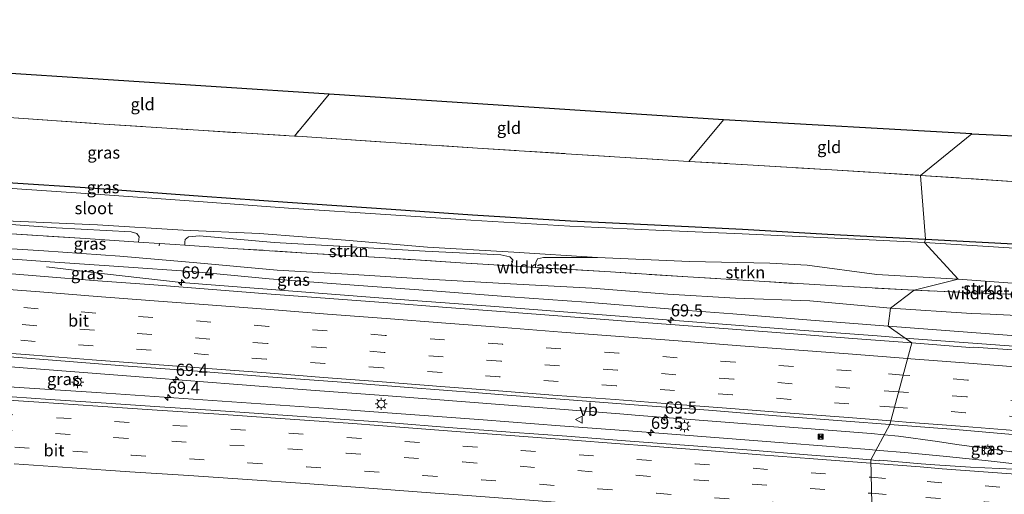
# Model space of a CAD drawing. Units: metres. Extents: x 139990 to 150009, y 452071 to 456253.
# Drawn here: x 144772 to 144975, y 452242 to 452340 of the extents above; entities that cross this region are included whole.
import ezdxf
from ezdxf.enums import TextEntityAlignment as Align

# ---------------------------------------------------------------- set-up
doc = ezdxf.new("R2010")
doc.units = ezdxf.units.M
doc.linetypes.add('IE-TERREINAFSCHEIDING', pattern=[10, 8, -2])
doc.linetypes.add('VW-3-9_STREEP', pattern=[12, 3, -9])
doc.layers.get('0').update_dxf_attribs({"lineweight": 25})
for name, color, linetype, lineweight in [('B-ME-AM-KILOMETR-S-B1', 7, 'Continuous', 18), ('B-ME-BV-GELEIDECONSTRUCTIE-GELEIDERAIL-L-B1', 213, 'BV-GELEIDERAIL', 18), ('B-ME-GR-STRUIKEN-GV-B6', 93, 'Continuous', 18), ('B-ME-GW-INSTEEKWATERGANG-L-B1', 10, 'Continuous', 25), ('B-ME-GW-KRUINLIJN-L-B1', 93, 'Continuous', 18), ('B-ME-GW-TEENLIJN-L-B1', 93, 'Continuous', 18), ('B-ME-IE-GRASLAND-GV-B6', 93, 'Continuous', 18), ('B-ME-IE-GRONDWERKLIJN-GROND_INGERICHT-GV-B6', 253, 'Continuous', 18), ('B-ME-IE-HULPGEOMETRIE-L-B1', 53, 'Continuous', 18), ('B-ME-IE-INRICHTINGSELEMENT-S-B1', 253, 'Continuous', 18), ('B-ME-IE-MEUBILAIR_WEGMEUBILAIR-LICHTMAST-S-B1', 8, 'Continuous', 18), ('B-ME-IE-TERREINAFSCHEIDING-RASTERHEKWERK-L-B1', 8, 'IE-TERREINAFSCHEIDING', 18), ('B-ME-KG-KADASTRAAL-OPNAMEDTMGRENS-L-B1', 10, 'Continuous', 25), ('B-ME-OG-WATER-GV-B6', 153, 'Continuous', 18), ('B-ME-VH-VERH_SOORT-BITUMEN-GV-B6', 8, 'IE-TERREINAFSCHEIDING-NATUURLIJK-HOUTWAL', 18), ('B-ME-VW-MARKERING-39STREEP-015-L-B1', 255, 'VW-3-9_STREEP', 18), ('B-ME-VW-MARKERING-STREEP-015-L-B1', 7, 'Continuous', 18), ('B-ME-VW-MEUBILAIR_WEGMEUBILAIR-VERKEERSBORD-S-B1', 8, 'Continuous', 18)]:
    doc.layers.add(name, color=color, linetype=linetype, lineweight=lineweight)
doc.styles.add('NLCS-ISO', font='NLCS-ISO.TTF')
doc.linetypes.add('BV-GELEIDERAIL', pattern='A,10,-3,[108,NLCS.SHX,S=1,R=0,X=0,Y=0],-3', length=16)
doc.linetypes.add('IE-TERREINAFSCHEIDING-NATUURLIJK-HOUTWAL', pattern='A,7,-1.5,[67,NLCS.SHX,S=0.75,R=45,X=0,Y=0],-1.5,7,-1.5,[70,NLCS.SHX,S=0.75,R=0,X=0,Y=0],-1.5', length=20)

# ---------------------------------------------------------------- blocks, each defined once
blk = doc.blocks.new('camera')
h = blk.add_hatch(color=256)
h.paths.add_polyline_path([(0.5, 0.5), (-0.5, 0.5), (0, 0)])
h.paths.add_polyline_path([(0, 0), (-0.5, -0.5), (0.5, -0.5)])
for p, q in [((-0.5, 0.5), (0.5, -0.5)), ((0.5, 0.5), (-0.5, -0.5))]:
    blk.add_line(p, q)
blk.add_lwpolyline([(-0.5, 0.5), (0.5, 0.5), (0.5, -0.5), (-0.5, -0.5)], close=True)
blk = doc.blocks.new('verkeersbord')
for p, q in [((0, 0.75), (-0.75, -0.625)), ((0.75, -0.625), (0, 0.75)), ((-0.75, -0.625), (0.75, -0.625))]:
    blk.add_line(p, q)
blk = doc.blocks.new('hecto')
for p, q in [((0, 0.625), (-0.625, 0)), ((0, -0.625), (0, 0.625)), ((-0.625, 0), (0.625, 0)), ((0.625, 0), (0, -0.625))]:
    blk.add_line(p, q)
blk = doc.blocks.new('lantaarnpaal')
for p, q in [((-0.75, 0), (-1.25, 0)), ((-0.88, 0.88), (-0.53, 0.53)), ((0, 0.75), (0, 1.25)), ((0.53, 0.53), (0.88, 0.88)), ((0.75, 0), (1.25, 0)), ((-0.53, -0.53), (-0.88, -0.88)), ((0, -0.75), (0, -1.25)), ((0.53, -0.53), (0.88, -0.88))]:
    blk.add_line(p, q)
blk.add_circle((0, 0), 0.75)

msp = doc.modelspace()

# ---------------------------------------------------------------- linework, layer by layer
at = {"layer": 'B-ME-BV-GELEIDECONSTRUCTIE-GELEIDERAIL-L-B1'}
msp.add_line((144964.896, 452252.072, 6.362), (144960.909, 452252.688, 6.319), dxfattribs=at)
for points in [[(144804.907, 452285.565, 4.479), (144796.972, 452286.429, 4.123), (144789.04, 452287.355, 3.722), (144781.112, 452288.2805, 3.366), (144777.1245, 452288.7775, 3.164)], [(144954.1874, 452274.0601, 5.9029), (144948.453, 452274.497, 5.857), (144932.505, 452275.715, 5.723), (144916.566, 452276.947, 5.545), (144900.602, 452278.173, 5.392), (144884.645, 452279.396, 5.214), (144868.71, 452280.62, 5.052), (144852.75, 452281.834, 4.9), (144836.796, 452283.074, 4.74), (144820.845, 452284.286, 4.62), (144812.869, 452284.899, 4.541), (144804.907, 452285.565, 4.479)], [(144995.385, 452270.53, 6.234), (144987.427, 452271.483, 6.163), (144980.388, 452272.084, 6.062), (144964.428, 452273.28, 5.985), (144954.1874, 452274.0601, 5.9029)], [(144879.477, 452259.673, 5.46), (144863.546, 452260.897, 5.347), (144847.601, 452262.122, 5.198), (144831.648, 452263.337, 5.049), (144815.707, 452264.542, 4.871), (144799.757, 452265.781, 4.776), (144783.827, 452267.015, 4.669), (144767.877, 452268.23, 4.545), (144751.949, 452269.453, 4.488)], [(144707.674, 452268.141, 4.388), (144723.632, 452267.082, 4.467), (144739.573, 452265.979, 4.531), (144755.521, 452264.906, 4.616), (144771.477, 452263.868, 4.708), (144787.439, 452262.796, 4.801), (144803.379, 452261.711, 4.938), (144819.328, 452260.617, 5.035), (144835.274, 452259.501, 5.149), (144851.223, 452258.38, 5.305), (144867.173, 452257.185, 5.451), (144883.106, 452255.974, 5.624), (144899.054, 452254.742, 5.812), (144914.983, 452253.503, 5.979), (144930.936, 452252.265, 6.132), (144946.867, 452251.026, 6.288), (144948.2379, 452250.9134, 6.2947)], [(144895.413, 452258.406, 5.622), (144887.443, 452259.041, 5.524), (144879.477, 452259.673, 5.46)], [(144949.9582, 452254.098, 6.2136), (144947.234, 452254.363, 6.194), (144931.292, 452255.614, 6.007), (144915.368, 452256.862, 5.841), (144899.412, 452258.08, 5.667), (144895.413, 452258.406, 5.622)], [(144960.909, 452252.688, 6.319), (144952.919, 452253.81, 6.235), (144949.9582, 452254.098, 6.2136)], [(144948.2379, 452250.9134, 6.2947), (144954.854, 452250.37, 6.327), (144962.808, 452249.614, 6.403), (144970.79, 452248.791, 6.462), (144978.716, 452247.896, 6.516)], [(144992.816, 452248.824, 6.701), (144984.799, 452249.504, 6.603), (144976.777, 452250.472, 6.507), (144964.896, 452252.072, 6.362)]]:
    msp.add_polyline3d(points, dxfattribs=at)
at = {"layer": 'B-ME-GR-STRUIKEN-GV-B6'}
for points in [[(144796.0853, 452293.8745, 2.0575), (144785.109, 452294.593, 2.051), (144769.891, 452295.609, 2.003), (144754.869, 452296.633, 2.051), (144739.65, 452297.773, 2.143), (144723.786, 452298.924, 2.185), (144706.041, 452300.136, 2.165), (144689.419, 452301.263, 2.133), (144673.786, 452302.523, 2.082), (144660.3895, 452303.598, 2.0811), (144660.703, 452304.795, 1.972), (144661.323, 452305.224, 1.889), (144668.696, 452305.008, 1.778), (144683.412, 452303.687, 1.818), (144699.274, 452302.145, 1.964), (144715.506, 452301.343, 1.833), (144731.278, 452300.249, 1.836), (144747.013, 452298.754, 1.863), (144763.281, 452298.017, 1.826), (144779.105, 452296.809, 1.892), (144794.595, 452295.997, 1.835), (144795.728, 452295.645, 1.877), (144796.18, 452294.998, 1.906), (144796.0853, 452293.8745, 2.0575)], [(144873.233, 452289.721, 1.942), (144872.8415, 452288.9541, 2.0333), (144862.518, 452289.586, 2.074), (144847.006, 452290.625, 2.086), (144831.794, 452291.549, 2.034), (144816.597, 452292.516, 2.128), (144805.638, 452293.249, 2.097), (144805.648, 452293.857, 2.004), (144805.732, 452294.432, 1.926), (144806.389, 452294.955, 1.878), (144808.683, 452295.153, 1.825), (144824.093, 452293.812, 1.847), (144839.98, 452292.895, 1.858), (144855.215, 452292.025, 1.826), (144870.831, 452291.244, 1.84), (144872.678, 452290.819, 1.867), (144873.281, 452290.235, 1.915), (144873.233, 452289.721, 1.942)], [(144878.397, 452290.401, 1.864), (144879.652, 452290.673, 1.8), (144890.786, 452290.712, 1.731), (144909.749, 452289.908, 1.721), (144926.312, 452289.552, 1.744), (144934.016, 452289.117, 1.73), (144948.401, 452287.183, 1.754), (144965.194, 452286.197, 1.735), (144956.093, 452283.96, 2.05), (144941.24, 452284.776, 2.01), (144925.295, 452285.718, 2.036), (144909.439, 452286.727, 2.104), (144893.442, 452287.725, 2.049), (144877.9991, 452288.639, 2.0146), (144878.034, 452289.661, 1.918), (144878.397, 452290.401, 1.864)], [(144956.093, 452283.96, 2.05), (144965.194, 452286.197, 1.735), (144981.007, 452285.036, 1.778), (144982.909, 452284.622, 1.872), (144983.8, 452283.985, 1.953), (144984.0212, 452282.7656, 2.0642), (144982.831, 452282.813, 2.066), (144982.559, 452282.838, 2.114), (144970.283, 452283.361, 2.116), (144956.093, 452283.96, 2.05)]]:
    msp.add_polyline3d(points, dxfattribs=at)
at = {"layer": 'B-ME-GW-INSTEEKWATERGANG-L-B1'}
for points in [[(144619.301, 452316.644, 2.801), (144637.976, 452314.999, 2.652), (144657.435, 452313.982, 2.509), (144675.441, 452312.946, 2.558), (144694.214, 452311.425, 2.416), (144711.807, 452310.399, 2.412), (144732.569, 452308.911, 2.419), (144750.251, 452307.7, 2.439), (144769.05, 452306.176, 2.458), (144786.194, 452305.107, 2.483), (144809.259, 452303.343, 2.475), (144826.848, 452302.12, 2.518), (144848.201, 452300.649, 2.45), (144864.983, 452299.504, 2.495), (144885.24, 452298.24, 2.408), (144902.516, 452297.481, 2.452), (144920.717, 452296.556, 2.375), (144938.225, 452295.53, 2.28), (144958.487, 452294.483, 2.211)], [(144958.487, 452294.483, 2.211), (144977.957, 452293.458, 2.194), (144997.208, 452291.526, 2.094), (145007.478, 452290.951, 2.062), (145008.67, 452291.395, 2.134), (145010.298, 452291.76, 2.023), (145015.481, 452291.366, 2.176)]]:
    msp.add_polyline3d(points, dxfattribs=at)
at = {"layer": 'B-ME-GW-KRUINLIJN-L-B1'}
for points in [[(144704.896, 452295.727, 3.016), (144715.06, 452294.739, 3.08), (144729.925, 452293.427, 3.203), (144745.102, 452292.356, 3.319), (144760.577, 452291.061, 3.41), (144776.844, 452289.866, 3.398), (144792.024, 452288.822, 3.472), (144807.922, 452287.767, 3.559), (144823.036, 452286.29, 3.657), (144840.592, 452284.983, 3.831), (144856.719, 452283.836, 3.946), (144872.761, 452282.556, 4.103), (144888.431, 452281.463, 4.251), (144905.404, 452280.127, 4.56), (144907.574, 452279.876, 4.611), (144918.712, 452279.095, 4.644), (144934.785, 452277.758, 4.835), (144950.742, 452276.496, 4.972)], [(144950.742, 452276.496, 4.972), (144967.989, 452275.222, 5.124), (144983.57, 452274.058, 5.167), (144997.677, 452272.57, 5.255), (145005.34, 452271.908, 5.36), (145008.289, 452272.073, 5.305), (145010.984, 452272.609, 5.223), (145012.413, 452272.381, 5.19), (145012.7, 452272.212, 5.383), (145013.5163, 452271.3577, 5.403)]]:
    msp.add_polyline3d(points, dxfattribs=at)
at = {"layer": 'B-ME-GW-TEENLIJN-L-B1'}
msp.add_line((144951.231, 452280.219, 2.509), (144967.98, 452279.14, 2.555), dxfattribs=at)
for points in [[(144704.896, 452295.727, 3.016), (144715.182, 452295.577, 2.919), (144730.254, 452295.02, 2.713), (144744.915, 452294.129, 2.584), (144761.125, 452293.033, 2.586), (144776.522, 452292.1, 2.498), (144792.223, 452290.952, 2.462), (144807.346, 452289.696, 2.298), (144824.675, 452288.108, 2.449), (144840.455, 452287.193, 2.434), (144856.958, 452286.192, 2.494), (144872.837, 452285.248, 2.418), (144889.645, 452284.347, 2.402), (144905.292, 452283.125, 2.537), (144919.263, 452282.29, 2.497), (144934.566, 452281.735, 2.29), (144951.231, 452280.219, 2.509)], [(145017.425, 452278.369, 2.256), (145016.352, 452278.776, 2.299), (145015.156, 452278.602, 2.343), (145013.439, 452277.599, 2.359), (145010.907, 452276.684, 2.413), (145009.028, 452276.447, 2.332), (145006.728, 452276.504, 2.393), (144997.512, 452277.405, 2.35), (144984.108, 452278.368, 2.365), (144971.788, 452279.008, 2.498), (144967.98, 452279.14, 2.555)]]:
    msp.add_polyline3d(points, dxfattribs=at)
at = {"layer": 'B-ME-IE-GRASLAND-GV-B6'}
for points in [[(144639.652, 452328.897, 2.708), (144658.696, 452327.601, 2.623), (144676.904, 452326.351, 2.609), (144685.36, 452325.738, 2.567), (144695.137, 452325.029, 2.518), (144713.899, 452323.694, 2.454), (144733.075, 452322.273, 2.474), (144751.281, 452320.944, 2.538), (144758.47, 452320.404, 2.512), (144769.398, 452319.583, 2.472), (144788.941, 452318.253, 2.49), (144808.474, 452316.963, 2.475), (144828.262, 452315.763, 2.544), (144828.844, 452315.728, 2.546), (144848.15, 452314.425, 2.469), (144866.047, 452313.3, 2.396), (144885.433, 452312.073, 2.304), (144904.241, 452310.878, 2.327), (144909.639, 452310.556, 2.334), (144921.74, 452309.833, 2.35), (144939.1, 452308.823, 2.372), (144957.45, 452307.662, 2.321)], [(144957.45, 452307.662, 2.321), (144958.487, 452294.483, 2.211), (144938.225, 452295.53, 2.28), (144920.717, 452296.556, 2.375), (144902.516, 452297.481, 2.452), (144885.24, 452298.24, 2.408), (144864.983, 452299.504, 2.495), (144848.201, 452300.649, 2.45), (144826.848, 452302.12, 2.518), (144809.259, 452303.343, 2.475), (144786.194, 452305.107, 2.483), (144769.05, 452306.176, 2.458), (144750.251, 452307.7, 2.439), (144732.569, 452308.911, 2.419), (144711.807, 452310.399, 2.412), (144694.214, 452311.425, 2.416), (144675.441, 452312.946, 2.558), (144657.435, 452313.982, 2.509), (144637.976, 452314.999, 2.652)], [(144637.976, 452314.999, 2.652), (144657.435, 452313.982, 2.509), (144675.441, 452312.946, 2.558), (144694.214, 452311.425, 2.416), (144711.807, 452310.399, 2.412), (144732.569, 452308.911, 2.419), (144750.251, 452307.7, 2.439), (144769.05, 452306.176, 2.458), (144786.194, 452305.107, 2.483), (144809.259, 452303.343, 2.475), (144826.848, 452302.12, 2.518), (144848.201, 452300.649, 2.45), (144864.983, 452299.504, 2.495), (144885.24, 452298.24, 2.408), (144902.516, 452297.481, 2.452), (144920.717, 452296.556, 2.375), (144938.225, 452295.53, 2.28), (144958.487, 452294.483, 2.211)], [(144958.487, 452294.483, 2.211), (144958.286, 452293.766, 1.744), (144938.34, 452294.742, 1.745), (144920.651, 452295.59, 1.744), (144902.829, 452296.362, 1.748), (144885.108, 452297.201, 1.752), (144864.674, 452298.433, 1.761), (144848.158, 452299.489, 1.757), (144827.032, 452300.903, 1.758), (144809.422, 452302.199, 1.745), (144786.237, 452303.844, 1.766), (144768.984, 452305.053, 1.757), (144749.891, 452306.513, 1.763), (144732.658, 452307.761, 1.752), (144712.277, 452309.344, 1.746), (144694.317, 452310.391, 1.712), (144675.53, 452311.565, 1.748), (144657.446, 452312.607, 1.734), (144638.175, 452313.717, 1.737)], [(144958.487, 452294.483, 2.211), (144957.45, 452307.662, 2.321), (144979.39, 452306.223, 2.232)], [(144941.24, 452284.776, 2.01), (144956.093, 452283.96, 2.05), (144951.231, 452280.219, 2.509), (144934.566, 452281.735, 2.29), (144919.263, 452282.29, 2.497), (144905.292, 452283.125, 2.537), (144889.645, 452284.347, 2.402), (144872.837, 452285.248, 2.418), (144856.958, 452286.192, 2.494), (144840.455, 452287.193, 2.434), (144824.675, 452288.108, 2.449), (144807.346, 452289.696, 2.298), (144792.223, 452290.952, 2.462), (144776.522, 452292.1, 2.498), (144761.125, 452293.033, 2.586), (144744.915, 452294.129, 2.584), (144730.254, 452295.02, 2.713), (144715.182, 452295.577, 2.919), (144704.896, 452295.727, 3.016), (144694.595, 452296.291, 3.071), (144680.078, 452297.403, 2.952), (144665.834, 452298.39, 2.941), (144651.032, 452299.468, 2.82)], [(144770.198, 452298.218, 1.75), (144787.609, 452297.441, 1.77), (144805.281, 452296.375, 1.71), (144821.024, 452295.667, 1.734), (144838.803, 452294.278, 1.746), (144855.675, 452292.856, 1.742), (144873.544, 452291.825, 1.746), (144890.786, 452290.712, 1.731), (144879.652, 452290.673, 1.8), (144878.397, 452290.401, 1.864), (144878.034, 452289.661, 1.918), (144877.9991, 452288.639, 2.0146), (144872.8415, 452288.9541, 2.0333), (144873.233, 452289.721, 1.942), (144873.281, 452290.235, 1.915), (144872.678, 452290.819, 1.867), (144870.831, 452291.244, 1.84), (144855.215, 452292.025, 1.826), (144839.98, 452292.895, 1.858), (144824.093, 452293.812, 1.847), (144808.683, 452295.153, 1.825), (144806.389, 452294.955, 1.878), (144805.732, 452294.432, 1.926), (144805.648, 452293.857, 2.004), (144805.638, 452293.249, 2.097), (144803.655, 452293.37, 1.981), (144800.4, 452293.592, 2.06), (144796.0853, 452293.8745, 2.0575), (144796.18, 452294.998, 1.906), (144795.728, 452295.645, 1.877), (144794.595, 452295.997, 1.835), (144779.105, 452296.809, 1.892), (144763.281, 452298.017, 1.826)], [(144769.891, 452295.609, 2.003), (144785.109, 452294.593, 2.051), (144796.0853, 452293.8745, 2.0575), (144800.4, 452293.592, 2.06), (144803.655, 452293.37, 1.981), (144805.638, 452293.249, 2.097), (144816.597, 452292.516, 2.128), (144831.794, 452291.549, 2.034), (144847.006, 452290.625, 2.086), (144862.518, 452289.586, 2.074), (144872.8415, 452288.9541, 2.0333), (144877.9991, 452288.639, 2.0146), (144893.442, 452287.725, 2.049), (144909.439, 452286.727, 2.104), (144925.295, 452285.718, 2.036), (144941.24, 452284.776, 2.01)], [(144761.125, 452293.033, 2.586), (144776.522, 452292.1, 2.498), (144792.223, 452290.952, 2.462), (144807.346, 452289.696, 2.298), (144824.675, 452288.108, 2.449), (144840.455, 452287.193, 2.434), (144856.958, 452286.192, 2.494), (144872.837, 452285.248, 2.418), (144889.645, 452284.347, 2.402), (144905.292, 452283.125, 2.537), (144919.263, 452282.29, 2.497), (144934.566, 452281.735, 2.29), (144951.231, 452280.219, 2.509)], [(144958.286, 452293.766, 1.744), (144958.487, 452294.483, 2.211), (144977.957, 452293.458, 2.194)], [(144977.958, 452292.566, 1.77), (144958.286, 452293.766, 1.744)], [(144977.957, 452293.458, 2.194), (144958.487, 452294.483, 2.211)], [(144760.577, 452291.061, 3.41), (144776.844, 452289.866, 3.398), (144792.024, 452288.822, 3.472), (144807.922, 452287.767, 3.559), (144823.036, 452286.29, 3.657), (144840.592, 452284.983, 3.831), (144856.719, 452283.836, 3.946), (144872.761, 452282.556, 4.103), (144888.431, 452281.463, 4.251), (144905.404, 452280.127, 4.56), (144907.574, 452279.876, 4.611), (144918.712, 452279.095, 4.644), (144934.785, 452277.758, 4.835), (144950.742, 452276.496, 4.972), (144955.619, 452273.048, 5.245), (144943.453, 452273.966, 5.148), (144931.215, 452274.95, 5.045), (144919.531, 452275.802, 4.918), (144907.69, 452276.73, 4.8), (144895.749, 452277.631, 4.676), (144883.488, 452278.56, 4.545), (144871.828, 452279.466, 4.413), (144859.701, 452280.369, 4.291), (144847.523, 452281.324, 4.181), (144835.474, 452282.263, 4.072), (144823.48, 452283.15, 3.982), (144811.353, 452284.104, 3.859), (144799.263, 452285.034, 3.767), (144787.682, 452285.874, 3.691), (144775.768, 452286.867, 3.617), (144764.057, 452287.777, 3.552)], [(144951.231, 452280.219, 2.509), (144950.742, 452276.496, 4.972), (144934.785, 452277.758, 4.835), (144918.712, 452279.095, 4.644), (144907.574, 452279.876, 4.611), (144905.404, 452280.127, 4.56), (144888.431, 452281.463, 4.251), (144872.761, 452282.556, 4.103), (144856.719, 452283.836, 3.946), (144840.592, 452284.983, 3.831), (144823.036, 452286.29, 3.657), (144807.922, 452287.767, 3.559), (144792.024, 452288.822, 3.472), (144776.844, 452289.866, 3.398), (144760.577, 452291.061, 3.41)], [(144984.108, 452278.368, 2.365), (144971.788, 452279.008, 2.498), (144967.98, 452279.14, 2.555), (144951.231, 452280.219, 2.509), (144956.093, 452283.96, 2.05), (144970.283, 452283.361, 2.116), (144982.559, 452282.838, 2.114)], [(144640.357, 452280.125, 3.507), (144655.944, 452278.912, 3.501), (144671.381, 452277.728, 3.541), (144685.299, 452276.664, 3.562), (144700.896, 452275.446, 3.608), (144716.878, 452274.223, 3.672), (144732.861, 452272.983, 3.746), (144748.58, 452271.756, 3.82), (144764.067, 452270.588, 3.902), (144778.311, 452269.497, 3.989), (144792.971, 452268.362, 4.085), (144808.266, 452267.217, 4.21), (144822.806, 452266.059, 4.304), (144837.062, 452265.001, 4.419), (144851.792, 452263.865, 4.571), (144866.214, 452262.751, 4.685), (144872.127, 452262.292, 4.732), (144885.799, 452261.27, 4.876), (144900.102, 452260.127, 5.037), (144913.715, 452259.167, 5.184), (144927.685, 452258.037, 5.319), (144942.093, 452256.905, 5.462), (144951.111, 452256.232, 5.561)], [(144950.742, 452276.496, 4.972), (144951.231, 452280.219, 2.509), (144967.98, 452279.14, 2.555), (144971.788, 452279.008, 2.498), (144984.108, 452278.368, 2.365), (144997.512, 452277.405, 2.35), (145006.728, 452276.504, 2.393), (145009.028, 452276.447, 2.332), (145010.907, 452276.684, 2.413), (145013.439, 452277.599, 2.359), (145015.156, 452278.602, 2.343), (145016.352, 452278.776, 2.299), (145017.425, 452278.369, 2.256), (145012.7, 452272.212, 5.383), (145012.413, 452272.381, 5.19), (145010.984, 452272.609, 5.223), (145008.289, 452272.073, 5.305), (145005.34, 452271.908, 5.36), (144997.677, 452272.57, 5.255), (144983.57, 452274.058, 5.167), (144967.989, 452275.222, 5.124), (144950.742, 452276.496, 4.972)], [(144955.619, 452273.048, 5.245), (144950.742, 452276.496, 4.972), (144967.989, 452275.222, 5.124), (144983.57, 452274.058, 5.167)], [(144984.569, 452271.101, 5.303), (144968.289, 452272.167, 5.255), (144967.58, 452272.104, 5.352), (144955.619, 452273.048, 5.245)], [(144951.111, 452256.232, 5.561), (144947.153, 452248.905, 5.618), (144942.238, 452249.333, 5.591), (144934.079, 452249.945, 5.498), (144922.459, 452250.891, 5.378), (144910.613, 452251.797, 5.255), (144896.594, 452252.858, 5.108), (144884.473, 452253.783, 4.954), (144872.758, 452254.667, 4.83), (144860.932, 452255.542, 4.705), (144847.353, 452256.641, 4.58), (144835.735, 452257.479, 4.5), (144823.829, 452258.296, 4.379), (144812.035, 452259.093, 4.297), (144800.445, 452259.841, 4.212), (144789.396, 452260.601, 4.112), (144777.859, 452261.372, 4.081), (144765.998, 452262.173, 3.977)], [(144947.153, 452248.905, 5.618), (144951.111, 452256.232, 5.561), (144964.632, 452255.173, 5.676), (144976.426, 452254.184, 5.744), (144981.023, 452253.26, 5.781), (144985.772, 452251.834, 5.848), (144988.971, 452250.598, 5.86), (144992.096, 452249.307, 5.882), (144995.216, 452248.841, 5.94), (144993.079, 452246.23, 5.879), (144986.384, 452246.494, 5.848), (144976.649, 452246.986, 5.783), (144967.741, 452247.439, 5.732), (144960.408, 452247.886, 5.685), (144957.6, 452248.117, 5.671), (144949.068, 452248.829, 5.634), (144948.757, 452248.724, 5.624), (144947.153, 452248.905, 5.618)]]:
    msp.add_polyline3d(points, dxfattribs=at)
at = {"layer": 'B-ME-IE-GRONDWERKLIJN-GROND_INGERICHT-GV-B6'}
for points in [[(144835.417, 452324.428, 2.532), (144828.262, 452315.763, 2.544), (144808.474, 452316.963, 2.475), (144788.941, 452318.253, 2.49), (144769.398, 452319.583, 2.472), (144758.47, 452320.404, 2.512), (144765.367, 452328.962, 2.623), (144835.417, 452324.428, 2.532)], [(144916.801, 452319.156, 2.397), (144909.639, 452310.556, 2.334), (144904.241, 452310.878, 2.327), (144885.433, 452312.073, 2.304), (144866.047, 452313.3, 2.396), (144848.15, 452314.425, 2.469), (144828.844, 452315.728, 2.546), (144828.262, 452315.763, 2.544), (144835.417, 452324.428, 2.532), (144916.801, 452319.156, 2.397)], [(144968.033, 452316.253, 2.289), (144957.45, 452307.662, 2.321), (144939.1, 452308.823, 2.372), (144921.74, 452309.833, 2.35), (144909.639, 452310.556, 2.334), (144916.801, 452319.156, 2.397), (144968.033, 452316.253, 2.289)], [(144957.45, 452307.662, 2.321), (144968.033, 452316.253, 2.289), (145026.891, 452313.506, 2.198), (145018.992, 452303.738, 2.147), (145018.609, 452303.259, 2.141), (145018.352, 452303.301, 2.202), (145013.87, 452303.728, 2.173), (144996.621, 452305.043, 2.152), (144979.39, 452306.223, 2.232), (144957.45, 452307.662, 2.321)]]:
    msp.add_polyline3d(points, dxfattribs=at)
at = {"layer": 'B-ME-IE-HULPGEOMETRIE-L-B1'}
msp.add_polyline3d([(144968.033, 452316.253, 2.289), (144957.45, 452307.662, 2.321), (144958.487, 452294.483, 2.211), (144958.286, 452293.766, 1.744), (144965.194, 452286.197, 1.735), (144956.093, 452283.96, 2.05), (144951.231, 452280.219, 2.509), (144950.742, 452276.496, 4.972), (144955.619, 452273.048, 5.245), (144951.111, 452256.232, 5.561), (144947.153, 452248.905, 5.618), (144947.686, 452227.825, 5.197)], dxfattribs=at)
at = {"layer": 'B-ME-IE-TERREINAFSCHEIDING-RASTERHEKWERK-L-B1'}
for p, q in [((144835.417, 452324.428, 2.532), (144828.262, 452315.763, 2.544)), ((144916.801, 452319.156, 2.397), (144909.639, 452310.556, 2.334))]:
    msp.add_line(p, q, dxfattribs=at)
for points in [[(144619.524, 452330.255, 2.829), (144625.962, 452329.821, 2.79), (144639.652, 452328.897, 2.708), (144658.696, 452327.601, 2.623), (144676.904, 452326.351, 2.609), (144685.36, 452325.738, 2.567), (144695.137, 452325.029, 2.518), (144713.899, 452323.694, 2.454), (144733.075, 452322.273, 2.474), (144751.281, 452320.944, 2.538), (144758.47, 452320.404, 2.512), (144769.398, 452319.583, 2.472), (144788.941, 452318.253, 2.49), (144808.474, 452316.963, 2.475), (144828.262, 452315.763, 2.544), (144828.844, 452315.728, 2.546), (144848.15, 452314.425, 2.469), (144866.047, 452313.3, 2.396), (144885.433, 452312.073, 2.304), (144904.241, 452310.878, 2.327), (144909.639, 452310.556, 2.334), (144921.74, 452309.833, 2.35), (144939.1, 452308.823, 2.372), (144957.45, 452307.662, 2.321)], [(144957.45, 452307.662, 2.321), (144979.39, 452306.223, 2.232), (144996.621, 452305.043, 2.152), (145013.87, 452303.728, 2.173), (145018.352, 452303.301, 2.202), (145018.609, 452303.259, 2.141), (145019.435, 452303.123, 1.708)], [(144800.4, 452293.592, 2.06), (144796.0853, 452293.8745, 2.0575), (144785.109, 452294.593, 2.051), (144769.891, 452295.609, 2.003), (144754.869, 452296.633, 2.051), (144739.65, 452297.773, 2.143), (144723.786, 452298.924, 2.185), (144706.041, 452300.136, 2.165)], [(144956.093, 452283.96, 2.05), (144941.24, 452284.776, 2.01), (144925.295, 452285.718, 2.036), (144909.439, 452286.727, 2.104), (144893.442, 452287.725, 2.049), (144877.9991, 452288.639, 2.0146), (144872.8415, 452288.9541, 2.0333), (144862.518, 452289.586, 2.074), (144847.006, 452290.625, 2.086), (144831.794, 452291.549, 2.034), (144816.597, 452292.516, 2.128), (144805.638, 452293.249, 2.097), (144803.655, 452293.37, 1.981), (144800.4, 452293.592, 2.06), (144800.367, 452293.124, 2.094)], [(144985.8789, 452282.6845, 2.026), (144985.7214, 452282.6928, 2.027), (144984.7651, 452282.736, 2.063), (144984.0212, 452282.7656, 2.0642), (144982.831, 452282.813, 2.066), (144982.559, 452282.838, 2.114), (144970.283, 452283.361, 2.116), (144956.093, 452283.96, 2.05)]]:
    msp.add_polyline3d(points, dxfattribs=at)
at = {"layer": 'B-ME-KG-KADASTRAAL-OPNAMEDTMGRENS-L-B1'}
for points in [[(144968.033, 452316.253, 2.289), (144916.801, 452319.156, 2.397), (144835.417, 452324.428, 2.532), (144765.367, 452328.962, 2.623), (144729.802, 452331.842, 2.394), (144692.17, 452333.944, 2.709), (144657.744, 452336.203, 2.691), (144633.063, 452338.474, 2.874), (144615.826, 452339.812, 2.866)], [(144968.033, 452316.253, 2.289), (145026.891, 452313.506, 2.198), (145028.364, 452313.635, 1.721), (145029.632, 452313.54, 1.721), (145031.062, 452313.32, 2.231), (145034.317, 452313.001, 2.507), (145037.264, 452313.507, 2.591), (145038.919, 452312.836, 2.591), (145041.835, 452312.594, 2.573), (145051.189, 452312.423, 2.348), (145052.411, 452312.358, 1.742), (145060.575, 452311.808, 1.742), (145062.08, 452311.652, 2.609), (145067.794, 452311.306, 2.483)]]:
    msp.add_polyline3d(points, dxfattribs=at)
at = {"layer": 'B-ME-OG-WATER-GV-B6'}
for points in [[(144638.175, 452313.717, 1.737), (144657.446, 452312.607, 1.734), (144675.53, 452311.565, 1.748), (144694.317, 452310.391, 1.712), (144712.277, 452309.344, 1.746), (144732.658, 452307.761, 1.752), (144749.891, 452306.513, 1.763), (144768.984, 452305.053, 1.757), (144786.237, 452303.844, 1.766), (144809.422, 452302.199, 1.745), (144827.032, 452300.903, 1.758), (144848.158, 452299.489, 1.757), (144864.674, 452298.433, 1.761), (144885.108, 452297.201, 1.752), (144902.829, 452296.362, 1.748), (144920.651, 452295.59, 1.744), (144938.34, 452294.742, 1.745), (144958.286, 452293.766, 1.744)], [(144958.286, 452293.766, 1.744), (144965.194, 452286.197, 1.735), (144948.401, 452287.183, 1.754), (144934.016, 452289.117, 1.73), (144926.312, 452289.552, 1.744), (144909.749, 452289.908, 1.721), (144890.786, 452290.712, 1.731), (144873.544, 452291.825, 1.746), (144855.675, 452292.856, 1.742), (144838.803, 452294.278, 1.746), (144821.024, 452295.667, 1.734), (144805.281, 452296.375, 1.71), (144787.609, 452297.441, 1.77), (144770.198, 452298.218, 1.75), (144752.709, 452299.355, 1.749), (144735.622, 452300.706, 1.753), (144719.336, 452302.033, 1.763), (144701.509, 452302.997, 1.77), (144684.014, 452304.171, 1.772), (144671.167, 452307.358, 1.769), (144660.334, 452308.117, 1.74), (144641.571, 452308.586, 1.746)], [(144965.194, 452286.197, 1.735), (144958.286, 452293.766, 1.744), (144977.958, 452292.566, 1.77), (144997.155, 452291.009, 1.756), (145007.421, 452290.286, 1.75), (145008.655, 452290.513, 1.742), (145010.204, 452291.159, 1.745), (145015.348, 452290.848, 1.759), (145016.562, 452290.562, 1.754), (145017.471, 452289.843, 1.748), (145017.757, 452288.978, 1.765), (145017.507, 452287.35, 1.739), (145016.237, 452285.563, 1.765), (145013.895, 452284.037, 1.772), (145011.664, 452283.609, 1.778), (145010.702, 452283.425, 1.781), (145005.675, 452283.527, 1.773), (145005.275, 452283.535, 1.773), (144998.13, 452283.68, 1.762), (144994.849, 452283.942, 1.767), (144983.114, 452284.881, 1.784), (144981.007, 452285.036, 1.778), (144965.194, 452286.197, 1.735)]]:
    msp.add_polyline3d(points, dxfattribs=at)
at = {"layer": 'B-ME-VH-VERH_SOORT-BITUMEN-GV-B6'}
for points in [[(144764.057, 452287.777, 3.552), (144775.768, 452286.867, 3.617), (144787.682, 452285.874, 3.691), (144799.263, 452285.034, 3.767), (144811.353, 452284.104, 3.859), (144823.48, 452283.15, 3.982), (144835.474, 452282.263, 4.072), (144847.523, 452281.324, 4.181), (144859.701, 452280.369, 4.291), (144871.828, 452279.466, 4.413), (144883.488, 452278.56, 4.545), (144895.749, 452277.631, 4.676), (144907.69, 452276.73, 4.8), (144919.531, 452275.802, 4.918), (144931.215, 452274.95, 5.045), (144943.453, 452273.966, 5.148), (144955.619, 452273.048, 5.245), (144951.111, 452256.232, 5.561), (144942.093, 452256.905, 5.462), (144927.685, 452258.037, 5.319), (144913.715, 452259.167, 5.184), (144900.102, 452260.127, 5.037), (144885.799, 452261.27, 4.876), (144872.127, 452262.292, 4.732), (144866.214, 452262.751, 4.685), (144851.792, 452263.865, 4.571), (144837.062, 452265.001, 4.419), (144822.806, 452266.059, 4.304), (144808.266, 452267.217, 4.21), (144792.971, 452268.362, 4.085), (144778.311, 452269.497, 3.989), (144764.067, 452270.588, 3.902)], [(145008.847, 452265.673, 5.612), (145006.198, 452262.401, 5.696), (145003.5, 452259.07, 5.774), (145001.014, 452256, 5.848), (144998.843, 452253.319, 5.922), (144995.216, 452248.841, 5.94), (144992.096, 452249.307, 5.882), (144988.971, 452250.598, 5.86), (144985.772, 452251.834, 5.848), (144981.023, 452253.26, 5.781), (144976.426, 452254.184, 5.744), (144964.632, 452255.173, 5.676), (144951.111, 452256.232, 5.561), (144955.619, 452273.048, 5.245), (144967.58, 452272.104, 5.352), (144968.289, 452272.167, 5.255), (144984.569, 452271.101, 5.303), (144998.41, 452269.968, 5.392), (145009.1717, 452269.1406, 5.426), (145011.5185, 452268.9719, 5.477), (145008.847, 452265.673, 5.612)], [(144640.458, 452270.51, 3.641), (144655.023, 452269.538, 3.643), (144670.321, 452268.52, 3.652), (144685.014, 452267.525, 3.676), (144699.222, 452266.607, 3.674), (144699.2248, 452266.654, 3.6824), (144707.582, 452266.141, 3.72), (144719.339, 452265.343, 3.755), (144730.867, 452264.479, 3.797), (144742.784, 452263.718, 3.861), (144754.304, 452262.95, 3.889), (144765.998, 452262.173, 3.977), (144777.859, 452261.372, 4.081), (144789.396, 452260.601, 4.112), (144800.445, 452259.841, 4.212), (144812.035, 452259.093, 4.297), (144823.829, 452258.296, 4.379)], [(144823.829, 452258.296, 4.379), (144835.735, 452257.479, 4.5), (144847.353, 452256.641, 4.58), (144860.932, 452255.542, 4.705), (144872.758, 452254.667, 4.83), (144884.473, 452253.783, 4.954), (144896.594, 452252.858, 5.108), (144910.613, 452251.797, 5.255), (144922.459, 452250.891, 5.378), (144934.079, 452249.945, 5.498), (144942.238, 452249.333, 5.591), (144947.153, 452248.905, 5.618), (144947.686, 452227.825, 5.197)], [(144993.079, 452246.23, 5.879), (144991.915, 452244.796, 5.926), (144989.708, 452242.076, 5.859), (144987.196, 452238.98, 5.772), (144984.567, 452235.741, 5.667), (144981.915, 452232.473, 5.58), (144976.2337, 452225.4719, 5.279), (144976.302, 452225.822, 5.281), (144974.199, 452225.986, 5.272), (144974.2034, 452226.0663, 5.3569), (144964.879, 452226.676, 5.297), (144957.832, 452227.054, 5.265), (144947.686, 452227.825, 5.197), (144947.153, 452248.905, 5.618), (144948.757, 452248.724, 5.624), (144949.068, 452248.829, 5.634), (144957.6, 452248.117, 5.671), (144960.408, 452247.886, 5.685), (144967.741, 452247.439, 5.732), (144976.649, 452246.986, 5.783), (144986.384, 452246.494, 5.848), (144993.079, 452246.23, 5.879)]]:
    msp.add_polyline3d(points, dxfattribs=at)
at = {"layer": 'B-ME-VW-MARKERING-39STREEP-015-L-B1'}
for points in [[(144953.8449, 452266.4303, 5.3819), (144943.123, 452267.269, 5.311), (144931.202, 452268.167, 5.201), (144919.183, 452269.099, 5.083), (144907.228, 452270.005, 4.949), (144895.204, 452270.929, 4.818), (144883.215, 452271.84, 4.683), (144871.204, 452272.772, 4.554), (144859.223, 452273.691, 4.449), (144846.995, 452274.62, 4.328), (144834.975, 452275.529, 4.22), (144822.966, 452276.477, 4.122), (144811.024, 452277.378, 4.021), (144799.051, 452278.317, 3.931), (144787.244, 452279.22, 3.854), (144775.405, 452280.135, 3.788), (144763.479, 452281.016, 3.712)], [(144952.9145, 452262.9597, 5.4761), (144942.875, 452263.743, 5.413), (144930.955, 452264.634, 5.294), (144918.909, 452265.594, 5.174), (144906.963, 452266.488, 5.034), (144894.927, 452267.421, 4.909), (144882.93, 452268.331, 4.765), (144870.876, 452269.266, 4.65), (144858.952, 452270.178, 4.527), (144846.796, 452271.106, 4.409), (144834.771, 452272.031, 4.299), (144822.674, 452272.95, 4.206), (144810.798, 452273.862, 4.111), (144798.81, 452274.788, 4.034), (144786.978, 452275.696, 3.94), (144775.07, 452276.607, 3.875), (144763.145, 452277.53, 3.808)], [(144952.0598, 452259.7712, 5.5453), (144942.675, 452260.498, 5.469), (144930.7, 452261.402, 5.355), (144918.643, 452262.325, 5.22), (144906.704, 452263.23, 5.098), (144894.646, 452264.176, 4.972), (144882.683, 452265.068, 4.841), (144870.639, 452266.026, 4.717), (144858.707, 452266.935, 4.599), (144846.583, 452267.889, 4.479), (144834.536, 452268.786, 4.366), (144822.456, 452269.712, 4.274), (144810.532, 452270.624, 4.201), (144798.657, 452271.547, 4.116), (144786.7, 452272.458, 4.008), (144774.773, 452273.379, 3.949), (144762.899, 452274.286, 3.881)], [(145006.198, 452262.401, 5.696), (145003.2, 452262.635, 5.684), (144991.234, 452263.567, 5.602), (144979.317, 452264.465, 5.539), (144967.142, 452265.387, 5.495), (144955.229, 452266.322, 5.391), (144953.8449, 452266.4303, 5.3819)], [(145003.5, 452259.07, 5.774), (144990.987, 452260.05, 5.693), (144979.077, 452260.936, 5.629), (144966.947, 452261.914, 5.573), (144954.961, 452262.8, 5.489), (144952.9145, 452262.9597, 5.4761)], [(145001.014, 452256, 5.848), (144990.742, 452256.808, 5.788), (144978.759, 452257.718, 5.712), (144966.718, 452258.647, 5.641), (144954.722, 452259.565, 5.567), (144952.0598, 452259.7712, 5.5453)], [(144767.184, 452258.435, 3.99), (144779.175, 452257.623, 4.061), (144791.151, 452256.831, 4.134), (144803.136, 452256.037, 4.243), (144815.142, 452255.243, 4.305), (144827.078, 452254.412, 4.405), (144839.087, 452253.559, 4.505), (144851.048, 452252.708, 4.618), (144863.021, 452251.766, 4.738), (144875.013, 452250.853, 4.814), (144886.976, 452249.96, 4.982), (144898.924, 452249.015, 5.111), (144910.927, 452248.083, 5.254), (144922.896, 452247.19, 5.38), (144934.837, 452246.257, 5.504), (144946.804, 452245.36, 5.615), (144947.2435, 452245.3257, 5.6176)], [(144767.036, 452255.173, 3.892), (144778.966, 452254.365, 3.979), (144791, 452253.558, 4.065), (144802.941, 452252.76, 4.168), (144814.909, 452251.983, 4.244), (144826.889, 452251.175, 4.358), (144838.943, 452250.277, 4.444), (144850.875, 452249.42, 4.555), (144862.928, 452248.491, 4.668), (144874.798, 452247.588, 4.82), (144886.709, 452246.688, 4.907), (144898.697, 452245.733, 5.036), (144910.776, 452244.802, 5.174), (144922.706, 452243.907, 5.295), (144934.68, 452242.991, 5.417), (144946.614, 452242.069, 5.542), (144947.3272, 452242.0149, 5.5462)], [(144770.529, 452251.503, 3.888), (144782.549, 452250.713, 3.921), (144794.62, 452249.897, 4.006), (144806.611, 452249.136, 4.115), (144818.667, 452248.307, 4.222), (144830.727, 452247.461, 4.315), (144842.732, 452246.608, 4.397), (144854.793, 452245.689, 4.514), (144866.824, 452244.789, 4.621), (144878.849, 452243.875, 4.749), (144890.906, 452242.959, 4.863), (144902.967, 452242.004, 5.02), (144914.95, 452241.077, 5.154), (144926.998, 452240.155, 5.284), (144939.036, 452239.223, 5.377), (144947.4139, 452238.5883, 5.4715)], [(144947.2435, 452245.3257, 5.6176), (144958.814, 452244.423, 5.687), (144970.788, 452243.544, 5.733), (144982.762, 452242.598, 5.806), (144989.708, 452242.076, 5.859)], [(144947.3272, 452242.0149, 5.5462), (144958.56, 452241.163, 5.613), (144970.632, 452240.24, 5.673), (144982.613, 452239.335, 5.756), (144987.196, 452238.98, 5.772)]]:
    msp.add_polyline3d(points, dxfattribs=at)
at = {"layer": 'B-ME-VW-MARKERING-STREEP-015-L-B1'}
for points in [[(144954.756, 452269.8287, 5.2902), (144943.404, 452270.711, 5.209), (144931.407, 452271.638, 5.114), (144919.409, 452272.56, 4.993), (144907.441, 452273.466, 4.865), (144895.423, 452274.399, 4.724), (144883.426, 452275.315, 4.603), (144871.386, 452276.232, 4.464), (144859.468, 452277.16, 4.346), (144847.198, 452278.111, 4.261), (144835.1, 452279.015, 4.153), (144823.219, 452279.93, 4.043), (144811.336, 452280.832, 3.952), (144799.319, 452281.759, 3.855), (144787.573, 452282.664, 3.774), (144775.688, 452283.595, 3.704), (144763.665, 452284.506, 3.634)], [(144951.3067, 452256.962, 5.6084), (144942.5, 452257.648, 5.529), (144930.512, 452258.539, 5.407), (144918.301, 452259.493, 5.306), (144906.479, 452260.381, 5.178), (144894.407, 452261.359, 5.066), (144882.468, 452262.235, 4.916), (144870.379, 452263.186, 4.791), (144858.483, 452264.081, 4.697), (144846.364, 452265.059, 4.571), (144834.251, 452265.934, 4.464), (144822.421, 452266.865, 4.348), (144810.353, 452267.756, 4.286), (144798.564, 452268.687, 4.19), (144786.483, 452269.592, 4.094), (144774.46, 452270.543, 4.025), (144762.679, 452271.426, 3.941)], [(145008.847, 452265.673, 5.612), (145003.252, 452266.119, 5.581), (144991.443, 452267.024, 5.52), (144979.532, 452267.95, 5.475), (144967.376, 452268.884, 5.399), (144955.421, 452269.777, 5.295), (144954.756, 452269.8287, 5.2902)], [(144765.973, 452261.447, 4.057), (144775.521, 452260.815, 4.12), (144787.664, 452260.009, 4.173), (144798.895, 452259.266, 4.254), (144812.645, 452258.37, 4.353), (144823.403, 452257.605, 4.455), (144840.316, 452256.419, 4.628), (144850.861, 452255.606, 4.706), (144862.521, 452254.722, 4.82), (144875.613, 452253.721, 4.942), (144885.707, 452252.97, 5.05), (144894.598, 452252.284, 5.144), (144901.794, 452251.714, 5.242), (144913.39, 452250.822, 5.364), (144924.387, 452249.982, 5.473), (144935.352, 452249.139, 5.586), (144947.079, 452248.253, 5.675), (144947.1697, 452248.2459, 5.6755)], [(144998.843, 452253.319, 5.922), (144990.592, 452253.942, 5.861), (144978.531, 452254.846, 5.794), (144966.533, 452255.805, 5.703), (144954.478, 452256.715, 5.637), (144951.3067, 452256.962, 5.6084)], [(144770.418, 452248.064, 3.693), (144782.407, 452247.296, 3.849), (144794.304, 452246.454, 3.914), (144806.48, 452245.708, 4.039), (144818.535, 452244.88, 4.128), (144830.489, 452244, 4.216), (144842.688, 452243.13, 4.313), (144854.48, 452242.251, 4.439), (144866.695, 452241.359, 4.554), (144878.544, 452240.422, 4.675), (144890.895, 452239.473, 4.811), (144902.693, 452238.579, 4.944), (144914.845, 452237.635, 5.057), (144926.743, 452236.711, 5.181), (144938.961, 452235.76, 5.304), (144947.5021, 452235.0972, 5.3764)], [(144947.1697, 452248.2459, 5.6755), (144957.344, 452247.45, 5.734), (144961.87, 452247.076, 5.751), (144976.123, 452246.006, 5.843), (144991.915, 452244.796, 5.926)]]:
    msp.add_polyline3d(points, dxfattribs=at)

# ---------------------------------------------------------------- block references
at = {"layer": 'B-ME-AM-KILOMETR-S-B1', "rotation": 90}
for p in [(144804.96, 452285.561, 4.479), (144905.911, 452277.765, 5.443), (144803.765, 452265.479, 4.813), (144802.1005, 452261.7721, 4.952), (144904.6601, 452257.6825, 5.769), (144901.8027, 452254.5313, 5.889)]:
    msp.add_blockref('hecto', p, dxfattribs=at)
at = {"layer": 'B-ME-IE-INRICHTINGSELEMENT-S-B1', "rotation": 90}
msp.add_blockref('camera', (144936.8201, 452253.7081, 5.482), dxfattribs=at)
at = {"layer": 'B-ME-IE-MEUBILAIR_WEGMEUBILAIR-LICHTMAST-S-B1', "rotation": 90}
for p in [(144783.5171, 452264.9901, 4.012), (144846.1641, 452260.4951, 4.532), (144908.7351, 452255.8601, 5.136), (144971.3321, 452250.8281, 5.739)]:
    msp.add_blockref('lantaarnpaal', p, dxfattribs=at)
at = {"layer": 'B-ME-VW-MEUBILAIR_WEGMEUBILAIR-VERKEERSBORD-S-B1', "rotation": 90}
msp.add_blockref('verkeersbord', (144886.9823, 452257.2164, 5.3455), dxfattribs=at)

# ---------------------------------------------------------------- texts
at = {"layer": 'B-ME-AM-KILOMETR-S-B1', "ltscale": 0.2, "style": 'NLCS-ISO'}
for s, p in [('69.4', (144804.96, 452285.561, 4.479)), ('69.5', (144905.911, 452277.765, 5.443)), ('69.4', (144803.765, 452265.479, 4.813)), ('69.4', (144802.1005, 452261.7721, 4.952)), ('69.5', (144904.6601, 452257.6825, 5.769)), ('69.5', (144901.8027, 452254.5313, 5.889))]:
    msp.add_text(s, height=2.5, dxfattribs=at).set_placement(p, align=Align.BOTTOM_LEFT)
at = {"layer": 'B-ME-GR-STRUIKEN-GV-B6', "ltscale": 0.2, "style": 'NLCS-ISO'}
for p in [(144839.4358, 452292.0355), (144921.3062, 452287.6363), (144970.3171, 452284.3352)]:
    msp.add_text('strkn', height=2.5, dxfattribs=at).set_placement(p, align=Align.MIDDLE_CENTER)
at = {"layer": 'B-ME-IE-GRASLAND-GV-B6', "ltscale": 0.2, "style": 'NLCS-ISO'}
for p in [(144788.894, 452312.369), (144788.765, 452305.205), (144786.052, 452293.566), (144785.5105, 452287.4675), (144828.0635, 452286.1115), (144780.556, 452265.598), (144971.1845, 452251.231)]:
    msp.add_text('gras', height=2.5, dxfattribs=at).set_placement(p, align=Align.MIDDLE_CENTER)
at = {"layer": 'B-ME-IE-GRONDWERKLIJN-GROND_INGERICHT-GV-B6', "ltscale": 0.2, "style": 'NLCS-ISO'}
for p in [(144796.9348, 452322.3546), (144872.5189, 452317.4609), (144938.5904, 452313.5049)]:
    msp.add_text('gld', height=2.5, dxfattribs=at).set_placement(p, align=Align.MIDDLE_CENTER)
at = {"layer": 'B-ME-IE-TERREINAFSCHEIDING-RASTERHEKWERK-L-B1', "ltscale": 0.2, "style": 'NLCS-ISO'}
for p in [(144878.0066, 452288.685), (144970.9864, 452283.3286)]:
    msp.add_text('wildraster', height=2.5, dxfattribs=at).set_placement(p, align=Align.MIDDLE_CENTER)
at = {"layer": 'B-ME-OG-WATER-GV-B6', "ltscale": 0.2, "style": 'NLCS-ISO'}
msp.add_text('sloot', height=2.5, dxfattribs=at).set_placement((144786.8803, 452300.8893), align=Align.MIDDLE_CENTER)
at = {"layer": 'B-ME-VH-VERH_SOORT-BITUMEN-GV-B6', "ltscale": 0.2, "style": 'NLCS-ISO'}
for p in [(144783.6914, 452277.6833), (144778.6309, 452250.8912)]:
    msp.add_text('bit', height=2.5, dxfattribs=at).set_placement(p, align=Align.MIDDLE_CENTER)
at = {"layer": 'B-ME-VW-MEUBILAIR_WEGMEUBILAIR-VERKEERSBORD-S-B1', "ltscale": 0.2, "style": 'NLCS-ISO'}
msp.add_text('vb', height=2.5, dxfattribs=at).set_placement((144886.9823, 452257.2164, 5.3455), align=Align.BOTTOM_LEFT)

doc.saveas('drawing.dxf')
